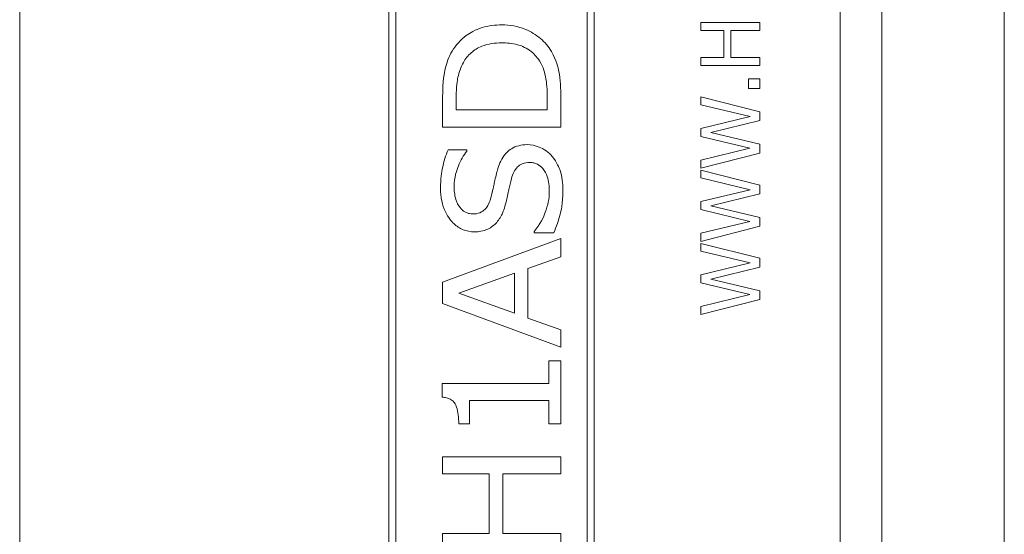
# Model space of a CAD drawing. Units: inches. Extents: x 0.1 to 10.9, y 0.1 to 8.4.
# Drawn here: x 7.6 to 7.8, y 4.6 to 4.7 of the extents above; entities that cross this region are included whole.
import ezdxf

# ---------------------------------------------------------------- set-up
doc = ezdxf.new("R2010")
doc.units = ezdxf.units.IN
doc.header["$MEASUREMENT"] = 0
doc.layers.add('Visible (ANSI)', color=7, linetype='Continuous', lineweight=5)
doc.layers.add('Visible Narrow (ANSI)', color=7, linetype='Continuous', lineweight=5)

msp = doc.modelspace()

# ---------------------------------------------------------------- linework, layer by layer
at = {"layer": 'Visible (ANSI)'}
for p, q in [((7.785122, 4.912789), (7.785122, 4.379367)), ((7.62106, 4.837484), (7.62106, 4.454672)), ((7.757779, 4.454672), (7.757779, 4.837484)), ((7.682583, 4.823812), (7.682583, 4.468344)), ((7.716763, 4.468344), (7.716763, 4.823812)), ((7.683746, 4.469506), (7.683746, 4.82265)), ((7.715601, 4.82265), (7.715601, 4.469506)), ((7.74438, 4.659337), (7.734537, 4.659337)), ((7.734537, 4.659337), (7.734537, 4.658029)), ((7.734537, 4.658029), (7.738397, 4.658029)), ((7.738397, 4.658029), (7.738397, 4.653498)), ((7.739562, 4.658029), (7.74438, 4.658029)), ((7.739562, 4.653498), (7.739562, 4.658029)), ((7.74438, 4.658029), (7.74438, 4.659337)), ((7.738397, 4.653498), (7.734537, 4.653498)), ((7.734537, 4.653498), (7.734537, 4.65219)), ((7.74438, 4.653498), (7.739562, 4.653498)), ((7.74438, 4.65219), (7.74438, 4.653498)), ((7.734537, 4.65219), (7.74438, 4.65219)), ((7.74438, 4.649924), (7.742498, 4.649924)), ((7.742498, 4.649924), (7.742498, 4.648345)), ((7.74438, 4.648345), (7.74438, 4.649924)), ((7.742498, 4.648345), (7.74438, 4.648345)), ((7.691538, 4.646805), (7.691538, 4.641892)), ((7.693804, 4.644763), (7.693804, 4.646949)), ((7.70896, 4.646949), (7.70896, 4.644763)), ((7.711226, 4.641892), (7.711226, 4.646869)), ((7.74438, 4.644444), (7.734537, 4.646917)), ((7.734537, 4.646917), (7.734537, 4.645633)), ((7.70896, 4.644763), (7.693804, 4.644763)), ((7.734537, 4.645633), (7.742793, 4.643662)), ((7.742793, 4.643662), (7.734537, 4.641684)), ((7.736212, 4.640974), (7.74438, 4.642976)), ((7.74438, 4.642976), (7.74438, 4.644444)), ((7.691538, 4.641892), (7.711226, 4.641892)), ((7.734537, 4.641684), (7.734537, 4.640352)), ((7.734537, 4.640352), (7.742697, 4.638389)), ((7.74438, 4.639028), (7.736212, 4.640974)), ((7.695591, 4.638126), (7.692464, 4.638126)), ((7.695591, 4.637903), (7.695591, 4.638126)), ((7.742697, 4.638389), (7.734537, 4.636411)), ((7.74438, 4.637576), (7.74438, 4.639028)), ((7.734537, 4.635063), (7.74438, 4.637576)), ((7.734537, 4.636411), (7.734537, 4.635063)), ((7.74438, 4.632239), (7.734537, 4.634712)), ((7.734537, 4.634712), (7.734537, 4.633428)), ((7.734537, 4.633428), (7.742793, 4.631457)), ((7.74438, 4.630771), (7.74438, 4.632239)), ((7.742793, 4.631457), (7.734537, 4.629479)), ((7.736212, 4.628769), (7.74438, 4.630771)), ((7.734537, 4.629479), (7.734537, 4.628147)), ((7.74438, 4.626823), (7.736212, 4.628769)), ((7.734537, 4.628147), (7.742697, 4.626184)), ((7.74438, 4.625371), (7.74438, 4.626823)), ((7.742697, 4.626184), (7.734537, 4.624206)), ((7.734537, 4.622858), (7.74438, 4.625371)), ((7.711226, 4.623305), (7.691538, 4.61603)), ((7.706759, 4.624486), (7.706759, 4.624278)), ((7.706759, 4.624278), (7.710045, 4.624278)), ((7.711226, 4.620274), (7.711226, 4.623305)), ((7.734537, 4.624206), (7.734537, 4.622858)), ((7.74438, 4.620034), (7.734537, 4.622507)), ((7.734537, 4.622507), (7.734537, 4.621223)), ((7.705722, 4.618311), (7.711226, 4.620274)), ((7.734537, 4.621223), (7.742793, 4.619252)), ((7.74438, 4.618566), (7.74438, 4.620034)), ((7.742793, 4.619252), (7.734537, 4.617274)), ((7.736212, 4.616564), (7.74438, 4.618566)), ((7.694219, 4.614195), (7.703488, 4.61753)), ((7.703488, 4.61753), (7.703488, 4.610877)), ((7.705722, 4.610079), (7.705722, 4.618311)), ((7.734537, 4.617274), (7.734537, 4.615942)), ((7.691538, 4.61603), (7.691538, 4.612488)), ((7.734537, 4.615942), (7.742697, 4.613979)), ((7.74438, 4.614618), (7.736212, 4.616564)), ((7.703488, 4.610877), (7.694219, 4.614195)), ((7.742697, 4.613979), (7.734537, 4.612001)), ((7.74438, 4.613166), (7.74438, 4.614618)), ((7.691538, 4.612488), (7.711226, 4.605213)), ((7.734537, 4.610653), (7.74438, 4.613166)), ((7.734537, 4.612001), (7.734537, 4.610653)), ((7.711226, 4.608117), (7.705722, 4.610079)), ((7.711226, 4.605213), (7.711226, 4.608117)), ((7.711226, 4.602963), (7.709216, 4.602963)), ((7.709216, 4.602963), (7.709216, 4.599134)), ((7.711226, 4.592434), (7.711226, 4.602963)), ((7.709216, 4.599134), (7.691475, 4.599134)), ((7.691475, 4.599134), (7.691475, 4.596885)), ((7.696022, 4.592434), (7.696022, 4.596342)), ((7.696022, 4.596342), (7.709216, 4.596342)), ((7.709216, 4.596342), (7.709216, 4.592434)), ((7.694219, 4.592434), (7.696022, 4.592434)), ((7.709216, 4.592434), (7.711226, 4.592434)), ((7.711226, 4.586961), (7.691538, 4.586961)), ((7.691538, 4.586961), (7.691538, 4.584089)), ((7.711226, 4.584089), (7.711226, 4.586961)), ((7.691538, 4.584089), (7.69926, 4.584089)), ((7.69926, 4.584089), (7.69926, 4.57415)), ((7.70159, 4.57415), (7.70159, 4.584089)), ((7.70159, 4.584089), (7.711226, 4.584089)), ((7.69926, 4.57415), (7.691538, 4.57415)), ((7.691538, 4.57415), (7.691538, 4.571278)), ((7.711226, 4.57415), (7.70159, 4.57415)), ((7.711226, 4.571278), (7.711226, 4.57415))]:
    msp.add_line(p, q, dxfattribs=at)
for points, knots in [([(7.701398, 4.658931), (7.700294, 4.658931), (7.699187, 4.658803), (7.696939, 4.658128), (7.696094, 4.657617), (7.694507, 4.656454), (7.693722, 4.655572), (7.693102, 4.654543)], [-0.09225189, -0.09225189, -0.09225189, -0.09225189, -0.068551528, -0.068551528, -0.041845923, -0.041845923, 0, 0, 0, 0]), ([(7.709647, 4.654511), (7.709159, 4.655326), (7.708554, 4.656042), (7.707092, 4.657287), (7.706235, 4.657808), (7.70408, 4.658703), (7.702757, 4.658931), (7.701398, 4.658931)], [-0.11455934, -0.11455934, -0.11455934, -0.11455934, -0.08128931, -0.08128931, -0.04731757, -0.04731757, 0, 0, 0, 0]), ([(7.693102, 4.654543), (7.692558, 4.653644), (7.692197, 4.652613), (7.691821, 4.651039), (7.691538, 4.649711), (7.691538, 4.646805)], [-0.28814305, -0.28814305, -0.28814305, -0.28814305, -0.10122653, -0.10122653, 0, 0, 0, 0]), ([(7.694985, 4.652661), (7.695329, 4.653276), (7.695758, 4.653826), (7.696814, 4.654757), (7.697412, 4.655115), (7.699106, 4.655795), (7.700244, 4.655947), (7.701366, 4.655947)], [-0.088084671, -0.088084671, -0.088084671, -0.088084671, -0.063540652, -0.063540652, -0.039096404, -0.039096404, 0, 0, 0, 0]), ([(7.701366, 4.655947), (7.702247, 4.655947), (7.703152, 4.655864), (7.704521, 4.655495), (7.705265, 4.655234), (7.706683, 4.654227), (7.707222, 4.653638), (7.707652, 4.652948)], [-0.11366857, -0.11366857, -0.11366857, -0.11366857, -0.06059894, -0.06059894, -0.02831522, -0.02831522, 0, 0, 0, 0]), ([(7.711226, 4.646869), (7.711226, 4.648234), (7.711162, 4.649843), (7.710792, 4.6518), (7.710517, 4.653007), (7.709647, 4.654511)], [-0.19517484, -0.19517484, -0.19517484, -0.19517484, -0.06054052, -0.06054052, 0, 0, 0, 0]), ([(7.707652, 4.652948), (7.708354, 4.651828), (7.708586, 4.650808), (7.708892, 4.649231), (7.70896, 4.648052), (7.70896, 4.646949)], [-0.055845822, -0.055845822, -0.055845822, -0.055845822, -0.038412338, -0.038412338, 0, 0, 0, 0]), ([(7.693804, 4.646949), (7.693804, 4.648669), (7.693967, 4.649661), (7.694267, 4.651066), (7.694565, 4.651886), (7.694985, 4.652661)], [-0.050011878, -0.050011878, -0.050011878, -0.050011878, -0.030696435, -0.030696435, 0, 0, 0, 0]), ([(7.692464, 4.638126), (7.69203, 4.63717), (7.691722, 4.636164), (7.691371, 4.634427), (7.691187, 4.633273), (7.691187, 4.631697)], [-0.13469033, -0.13469033, -0.13469033, -0.13469033, -0.05490526, -0.05490526, 0, 0, 0, 0]), ([(7.70561, 4.638972), (7.705138, 4.638972), (7.704667, 4.638921), (7.703783, 4.638688), (7.70338, 4.638519), (7.702386, 4.637905), (7.701988, 4.637445), (7.701224, 4.636377), (7.700883, 4.635521), (7.700648, 4.63468)], [-0.064856829, -0.064856829, -0.064856829, -0.064856829, -0.054937985, -0.054937985, -0.045664221, -0.045664221, -0.030411679, -0.030411679, 0, 0, 0, 0]), ([(7.70979, 4.63701), (7.709499, 4.637354), (7.709171, 4.637659), (7.708384, 4.638224), (7.707966, 4.638432), (7.706969, 4.638835), (7.706302, 4.638972), (7.70561, 4.638972)], [-0.049063548, -0.049063548, -0.049063548, -0.049063548, -0.03744648, -0.03744648, -0.024116152, -0.024116152, 0, 0, 0, 0]), ([(7.693453, 4.631888), (7.693453, 4.633571), (7.693885, 4.634774), (7.694522, 4.636318), (7.694985, 4.637185), (7.695591, 4.637903)], [-0.05824288, -0.05824288, -0.05824288, -0.05824288, -0.032730574, -0.032730574, 0, 0, 0, 0]), ([(7.711577, 4.631378), (7.711577, 4.632533), (7.711457, 4.63368), (7.710958, 4.635102), (7.710605, 4.636029), (7.70979, 4.63701)], [-0.14168127, -0.14168127, -0.14168127, -0.14168127, -0.04441629, -0.04441629, 0, 0, 0, 0]), ([(7.70301, 4.633308), (7.703107, 4.633681), (7.703235, 4.634058), (7.703561, 4.634713), (7.703755, 4.635007), (7.704217, 4.635462), (7.704479, 4.635642), (7.705192, 4.635929), (7.705608, 4.635989), (7.706025, 4.635989)], [-0.056407017, -0.056407017, -0.056407017, -0.056407017, -0.040770608, -0.040770608, -0.026750743, -0.026750743, -0.01450774, -0.01450774, 0, 0, 0, 0]), ([(7.706025, 4.635989), (7.706256, 4.635989), (7.706485, 4.635966), (7.706925, 4.635869), (7.707131, 4.635798), (7.707673, 4.635531), (7.707969, 4.635291), (7.708601, 4.634569), (7.708822, 4.634097), (7.709229, 4.632894), (7.709311, 4.632), (7.709311, 4.63117)], [-0.066266416, -0.066266416, -0.066266416, -0.066266416, -0.060152622, -0.060152622, -0.054338637, -0.054338637, -0.044145754, -0.044145754, -0.028912687, -0.028912687, 0, 0, 0, 0]), ([(7.700648, 4.63468), (7.700459, 4.633988), (7.700274, 4.633184), (7.70007, 4.63225), (7.699836, 4.631175), (7.699611, 4.630261)], [-0.12960924, -0.12960924, -0.12960924, -0.12960924, -0.03279991, -0.03279991, 0, 0, 0, 0]), ([(7.702116, 4.629415), (7.702267, 4.630067), (7.702439, 4.630831), (7.702708, 4.632099), (7.702854, 4.632705), (7.70301, 4.633308)], [-0.045159933, -0.045159933, -0.045159933, -0.045159933, -0.021702873, -0.021702873, 0, 0, 0, 0]), ([(7.691187, 4.631697), (7.691187, 4.63099), (7.691248, 4.630281), (7.691521, 4.628958), (7.69172, 4.628347), (7.692457, 4.626823), (7.693017, 4.626191), (7.693859, 4.625387), (7.694366, 4.625039), (7.695539, 4.624551), (7.696169, 4.624438), (7.696819, 4.624438)], [-0.0876822, -0.0876822, -0.0876822, -0.0876822, -0.074897628, -0.074897628, -0.063233862, -0.063233862, -0.044260801, -0.044260801, -0.022651194, -0.022651194, 0, 0, 0, 0]), ([(7.696548, 4.627421), (7.696359, 4.627421), (7.696172, 4.627438), (7.69581, 4.627512), (7.695639, 4.627567), (7.695153, 4.627784), (7.694875, 4.627993), (7.694383, 4.628516), (7.694074, 4.62894), (7.693553, 4.63029), (7.693453, 4.631099), (7.693453, 4.631888)], [-0.095218516, -0.095218516, -0.095218516, -0.095218516, -0.083478808, -0.083478808, -0.07222313, -0.07222313, -0.050349094, -0.050349094, -0.027489368, -0.027489368, 0, 0, 0, 0]), ([(7.699611, 4.630261), (7.699511, 4.629845), (7.699372, 4.629428), (7.699013, 4.628719), (7.698805, 4.628415), (7.698404, 4.628018), (7.69815, 4.627796), (7.697366, 4.62748), (7.696957, 4.627421), (7.696548, 4.627421)], [-0.09065905, -0.09065905, -0.09065905, -0.09065905, -0.057659539, -0.057659539, -0.029431625, -0.029431625, -0.014238285, -0.014238285, 0, 0, 0, 0]), ([(7.709311, 4.63117), (7.709311, 4.62998), (7.709058, 4.628815), (7.708359, 4.626943), (7.707824, 4.625732), (7.706759, 4.624486)], [-0.14115756, -0.14115756, -0.14115756, -0.14115756, -0.05711338, -0.05711338, 0, 0, 0, 0]), ([(7.710045, 4.624278), (7.710486, 4.62528), (7.710843, 4.626317), (7.711257, 4.627838), (7.711577, 4.629068), (7.711577, 4.631378)], [-0.26336814, -0.26336814, -0.26336814, -0.26336814, -0.08047579, -0.08047579, 0, 0, 0, 0]), ([(7.700377, 4.625842), (7.700819, 4.626305), (7.701171, 4.626831), (7.701574, 4.627708), (7.701858, 4.628353), (7.702116, 4.629415)], [-0.11317658, -0.11317658, -0.11317658, -0.11317658, -0.03808402, -0.03808402, 0, 0, 0, 0]), ([(7.696819, 4.624438), (7.697187, 4.624438), (7.697557, 4.624466), (7.698378, 4.624618), (7.698698, 4.624741), (7.699446, 4.62506), (7.699946, 4.6254), (7.700377, 4.625842)], [-0.033700198, -0.033700198, -0.033700198, -0.033700198, -0.02831865, -0.02831865, -0.021488972, -0.021488972, 0, 0, 0, 0]), ([(7.691475, 4.596885), (7.691717, 4.596865), (7.691961, 4.596828), (7.692403, 4.596712), (7.692605, 4.596637), (7.693028, 4.596413), (7.693234, 4.596253), (7.693517, 4.595921), (7.693696, 4.595677), (7.694123, 4.594465), (7.694219, 4.593483), (7.694219, 4.592434)], [-0.15194855, -0.15194855, -0.15194855, -0.15194855, -0.12055813, -0.12055813, -0.09290637, -0.09290637, -0.05880582, -0.05880582, -0.03654409, -0.03654409, 0, 0, 0, 0])]:
    msp.add_open_spline(points, degree=3, knots=knots, dxfattribs=at)
at = {"layer": 'Visible Narrow (ANSI)'}
msp.add_line((7.764724, 4.222295), (7.764724, 5.069861), dxfattribs=at)

doc.saveas('drawing.dxf')
